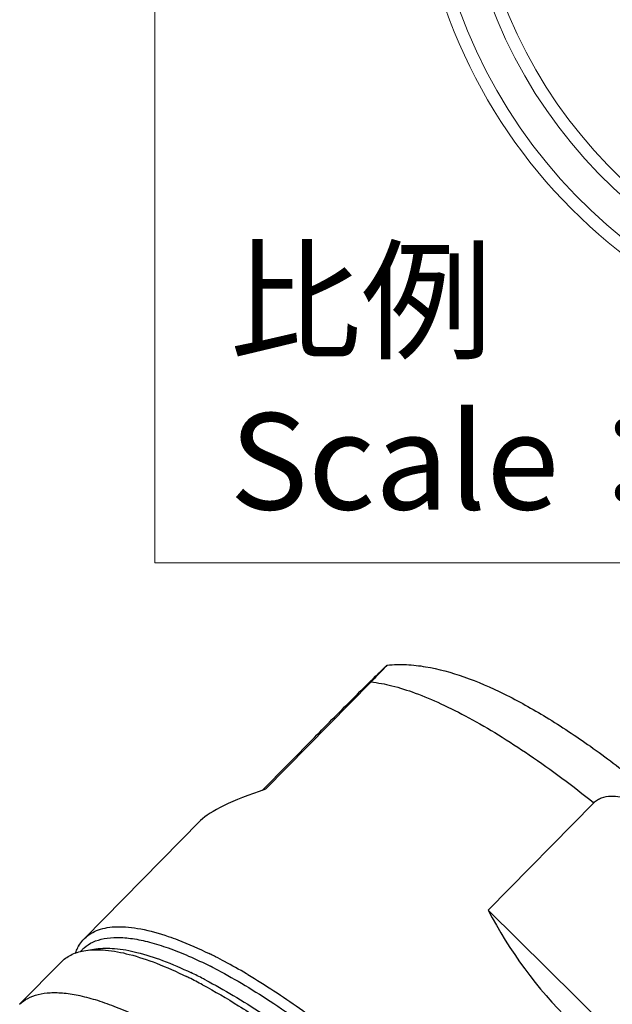
# Model space of a CAD drawing. Units: millimetres. Extents: x 2363 to 2660, y 412 to 637.
# Drawn here: x 2602 to 2621, y 527 to 558 of the extents above; entities that cross this region are included whole.
import ezdxf

# ---------------------------------------------------------------- set-up
doc = ezdxf.new("R2010")
doc.units = ezdxf.units.MM
doc.header["$MEASUREMENT"] = 0
doc.layers.add('1', color=7, linetype='Continuous', true_color=0xffffff)
doc.layers.add('DIM', color=3, linetype='Continuous', lineweight=15)
doc.layers.add('打标文字', color=3, linetype='Continuous', lineweight=20)
doc.layers.add('MR23-SW24-M23X1_SOLIDLINE', color=7, linetype='Continuous')
doc.styles.add('Romans字体', font='romans.shx', dxfattribs={"width": 0.75})

msp = doc.modelspace()

# ---------------------------------------------------------------- linework, layer by layer
at = {"layer": '1', "color": 7, "linetype": 'Continuous', "lineweight": 18}
for radius, start, end in [(17, 95.0744, 84.9256), (16.6, 115.1844, 64.8156), (15.6, 115.5177, 64.4823), (15.2, 115.6634, 64.3366)]:
    msp.add_arc((2631.804, 564.456), radius, start, end, dxfattribs=at)
at = {"layer": 'DIM'}
msp.add_lwpolyline([(2606.533, 595.938), (2655.193, 595.938), (2655.193, 541.212), (2606.533, 541.212)], close=True, dxfattribs=at)
at = {"layer": 'MR23-SW24-M23X1_SOLIDLINE', "color": 7, "linetype": 'Continuous'}
for p, q in [((2610.044, 534.026), (2613.399, 537.433)), ((2609.94, 533.989), (2611.598, 535.672)), ((2617.122, 530.192), (2620.478, 533.599)), ((2604.295, 529.293), (2607.969, 533.022)), ((2607.966, 533.02), (2607.981, 533.034)), ((2623.251, 524.136), (2617.122, 530.192)), ((2604.281, 529.279), (2604.296, 529.293)), ((2604.158, 528.868), (2604.232, 528.944)), ((2604.246, 528.958), (2604.232, 528.944)), ((2604.332, 528.909), (2604.654, 528.958)), ((2602.234, 527.2), (2603.562, 528.549)), ((2603.562, 528.549), (2603.577, 528.563))]:
    msp.add_line(p, q, dxfattribs=at)
for centre, radius, start, end in [((2605.15, 528.451), 1.202, 150.1464, 151.0865), ((2604.995, 528.192), 1.072, 131.7697, 134.3584), ((2601.755, 515.553), 14.765, 63.6123, 63.8799), ((2601.519, 515.079), 15.295, 63.0333, 63.6105), ((2601.058, 514.174), 16.31, 61.87, 63.0309), ((2599.914, 512.038), 18.734, 59.4376, 61.8633), ((2601.324, 514.592), 15.474, 62.7354, 63.2189), ((2601.017, 514.785), 14.808, 63.5435, 63.8796), ((2600.502, 513.755), 15.96, 61.7908, 63.5337), ((2601.399, 515.063), 14.565, 62.7071, 64.4672), ((2600.766, 513.82), 15.96, 62.4573, 62.7364), ((2598.773, 510.065), 21.012, 59.3548, 59.4938)]:
    msp.add_arc(centre, radius, start, end, dxfattribs=at)
for major_axis, ratio, start_param, end_param in [((19.942, 2.259), 0.115302, 2.649836, 2.994537), ((8.761, -9.265), 0.902971, -1.877952, -1.188549)]:
    msp.add_ellipse((2627.745, 534.932), major_axis=major_axis, ratio=ratio, start_param=start_param, end_param=end_param, dxfattribs=at)
for points, knots in [([(2613.914, 537.967), (2613.914, 537.967), (2613.913, 537.964), (2613.911, 537.963), (2613.906, 537.956), (2613.898, 537.947), (2613.886, 537.935), (2613.864, 537.911), (2613.824, 537.869), (2613.76, 537.802), (2613.668, 537.708), (2613.545, 537.582), (2613.452, 537.486), (2613.399, 537.433)], [0, 0, 0, 0, 0.001359, 0.006962, 0.017502, 0.033485, 0.05557, 0.084476, 0.166254, 0.287663, 0.460627, 0.697756, 1, 1, 1, 1]), ([(2613.547, 537.617), (2613.571, 537.64), (2613.617, 537.685), (2613.683, 537.749), (2613.742, 537.807), (2613.795, 537.858), (2613.834, 537.895), (2613.861, 537.92), (2613.877, 537.936), (2613.891, 537.948), (2613.902, 537.958), (2613.909, 537.964), (2613.913, 537.967), (2613.914, 537.967)], [0, 0, 0, 0, 0.198546, 0.380407, 0.54449, 0.68902, 0.811333, 0.863027, 0.907681, 0.944586, 0.97292, 0.991764, 1, 1, 1, 1]), ([(2613.914, 537.967), (2614.117, 537.988), (2614.526, 537.996), (2615.351, 537.903), (2616.401, 537.611), (2617.68, 537.054), (2619.018, 536.307), (2620.414, 535.382), (2621.844, 534.299), (2623.279, 533.083), (2624.682, 531.766), (2626.017, 530.381), (2627.249, 528.964), (2628.348, 527.551), (2629.287, 526.172), (2630.047, 524.847), (2630.531, 523.767), (2630.801, 522.931), (2630.94, 522.322), (2631.013, 521.711), (2631.006, 521.302), (2630.986, 521.098)], [0, 0, 0, 0, 0.024133, 0.04813, 0.097776, 0.152143, 0.212457, 0.278603, 0.349657, 0.424205, 0.500545, 0.576847, 0.651285, 0.722165, 0.788088, 0.848154, 0.902293, 0.927494, 0.951847, 0.975838, 1, 1, 1, 1]), ([(2611.598, 535.672), (2612.024, 536.104), (2612.672, 536.754), (2613.324, 537.399), (2613.547, 537.617)], [0, 0, 0, 0, 0.660725, 1, 1, 1, 1]), ([(2613.399, 537.433), (2613.621, 537.41), (2614.097, 537.318), (2614.84, 537.081), (2615.657, 536.738), (2616.538, 536.291), (2617.475, 535.747), (2618.819, 534.874), (2619.814, 534.13), (2620.478, 533.599)], [0, 0, 0, 0, 0.082353, 0.178106, 0.287157, 0.408912, 0.542408, 0.686412, 1, 1, 1, 1]), ([(2620.478, 533.599), (2620.512, 533.634), (2620.589, 533.695), (2620.768, 533.781), (2621.018, 533.822), (2621.318, 533.797), (2621.612, 533.725), (2621.897, 533.621), (2622.267, 533.451), (2622.707, 533.195), (2623.208, 532.844), (2623.688, 532.463), (2624.149, 532.059), (2624.593, 531.637), (2625.02, 531.198), (2625.429, 530.742), (2625.816, 530.267), (2626.173, 529.77), (2626.435, 529.332), (2626.61, 528.965), (2626.718, 528.68), (2626.793, 528.386), (2626.822, 528.086), (2626.785, 527.836), (2626.702, 527.656), (2626.641, 527.577), (2626.607, 527.543)], [0, 0, 0, 0, 0.015089, 0.030249, 0.06074, 0.091601, 0.122688, 0.153916, 0.185233, 0.248, 0.310891, 0.373844, 0.436827, 0.499825, 0.562827, 0.625822, 0.688797, 0.751723, 0.81454, 0.845889, 0.877155, 0.908287, 0.939196, 0.969731, 0.984906, 1, 1, 1, 1]), ([(2604.296, 529.293), (2604.356, 529.352), (2604.495, 529.459), (2604.741, 529.573), (2605.026, 529.644), (2605.347, 529.671), (2605.704, 529.655), (2606.251, 529.574), (2606.671, 529.455), (2606.958, 529.357)], [0, 0, 0, 0, 0.090985, 0.186607, 0.290411, 0.405092, 0.532517, 0.673826, 1, 1, 1, 1]), ([(2604.108, 529.049), (2604.12, 529.07), (2604.17, 529.152), (2604.231, 529.228), (2604.281, 529.279)], [0, 0, 0, 0, 0.253694, 1, 1, 1, 1]), ([(2604.282, 528.991), (2604.365, 529.066), (2604.567, 529.195), (2604.93, 529.303), (2605.356, 529.335), (2605.842, 529.293), (2606.385, 529.177), (2606.982, 528.989), (2607.628, 528.731), (2608.069, 528.522), (2608.297, 528.407)], [0, 0, 0, 0, 0.0793, 0.166153, 0.265078, 0.378899, 0.509062, 0.656104, 0.819928, 1, 1, 1, 1]), ([(2606.958, 529.357), (2607.061, 529.322), (2607.502, 529.161), (2607.932, 528.969), (2608.256, 528.81)], [0, 0, 0, 0, 0.232424, 1, 1, 1, 1]), ([(2603.577, 528.563), (2603.672, 528.656), (2603.911, 528.815), (2604.186, 528.887), (2604.332, 528.909)], [0, 0, 0, 0, 0.473307, 1, 1, 1, 1]), ([(2604.004, 528.818), (2604.011, 528.837), (2604.037, 528.91), (2604.07, 528.981), (2604.098, 529.032)], [0, 0, 0, 0, 0.256074, 1, 1, 1, 1]), ([(2604.332, 528.909), (2604.54, 528.941), (2605.011, 528.939), (2605.766, 528.79), (2606.628, 528.501), (2607.223, 528.234), (2607.537, 528.08)], [0, 0, 0, 0, 0.18831, 0.416572, 0.687337, 1, 1, 1, 1]), ([(2604.654, 528.958), (2604.851, 528.988), (2605.296, 528.988), (2606.009, 528.855), (2606.821, 528.591), (2607.382, 528.347), (2607.677, 528.206)], [0, 0, 0, 0, 0.189797, 0.418496, 0.688692, 1, 1, 1, 1]), ([(2608.413, 528.347), (2608.707, 528.196), (2609.309, 527.862), (2610.558, 527.084), (2612.174, 525.922), (2614.106, 524.319), (2616, 522.536), (2617.774, 520.651), (2619.349, 518.747), (2620.476, 517.164), (2621.216, 515.95), (2621.529, 515.368), (2621.669, 515.085)], [0, 0, 0, 0, 0.05226, 0.108778, 0.232487, 0.366444, 0.505308, 0.643456, 0.775306, 0.895641, 0.950062, 1, 1, 1, 1]), ([(2608.146, 527.971), (2608.442, 527.817), (2609.048, 527.477), (2610.302, 526.689), (2611.923, 525.516), (2613.859, 523.9), (2615.752, 522.107), (2617.521, 520.216), (2619.087, 518.31), (2620.203, 516.729), (2620.933, 515.518), (2621.24, 514.939), (2621.377, 514.657)], [0, 0, 0, 0, 0.052662, 0.109553, 0.233889, 0.36827, 0.507314, 0.645372, 0.776849, 0.896536, 0.950537, 1, 1, 1, 1]), ([(2609.483, 528.143), (2610.044, 527.811), (2611.19, 527.06), (2612.887, 525.776), (2614.603, 524.312), (2616.279, 522.718), (2617.859, 521.045), (2619.292, 519.351), (2620.529, 517.692), (2621.241, 516.577), (2621.551, 516.034)], [0, 0, 0, 0, 0.113414, 0.237977, 0.370005, 0.505477, 0.640225, 0.770112, 0.891211, 1, 1, 1, 1]), ([(2608.046, 527.819), (2608.435, 527.611), (2609.232, 527.144), (2610.431, 526.345), (2611.671, 525.427), (2613.369, 524.047), (2615.427, 522.152), (2617.332, 520.11), (2618.71, 518.432), (2619.621, 517.213), (2620.408, 516.038), (2621.058, 514.927), (2621.561, 513.9), (2621.908, 512.972), (2622.094, 512.16), (2622.109, 511.653), (2622.079, 511.43)], [0, 0, 0, 0, 0.059615, 0.12482, 0.194644, 0.267992, 0.420463, 0.57236, 0.645001, 0.713859, 0.777864, 0.836075, 0.887725, 0.932284, 0.969576, 1, 1, 1, 1]), ([(2602.234, 527.2), (2602.311, 527.275), (2602.495, 527.408), (2602.83, 527.529), (2603.223, 527.581), (2603.672, 527.564), (2604.174, 527.479), (2604.728, 527.328), (2605.328, 527.112), (2605.738, 526.934), (2605.95, 526.835)], [0, 0, 0, 0, 0.082019, 0.170422, 0.269829, 0.38331, 0.512586, 0.658446, 0.821024, 1, 1, 1, 1])]:
    msp.add_open_spline(points, degree=3, knots=knots, dxfattribs=at)

# ---------------------------------------------------------------- texts
at = {"layer": '打标文字', "color": 3, "insert": (2608.907, 551.069), "char_height": 3.0608, "attachment_point": 1, "style": 'Romans字体'}
msp.add_mtext('比例\\PScale：2:1', dxfattribs=at)

doc.saveas('drawing.dxf')
